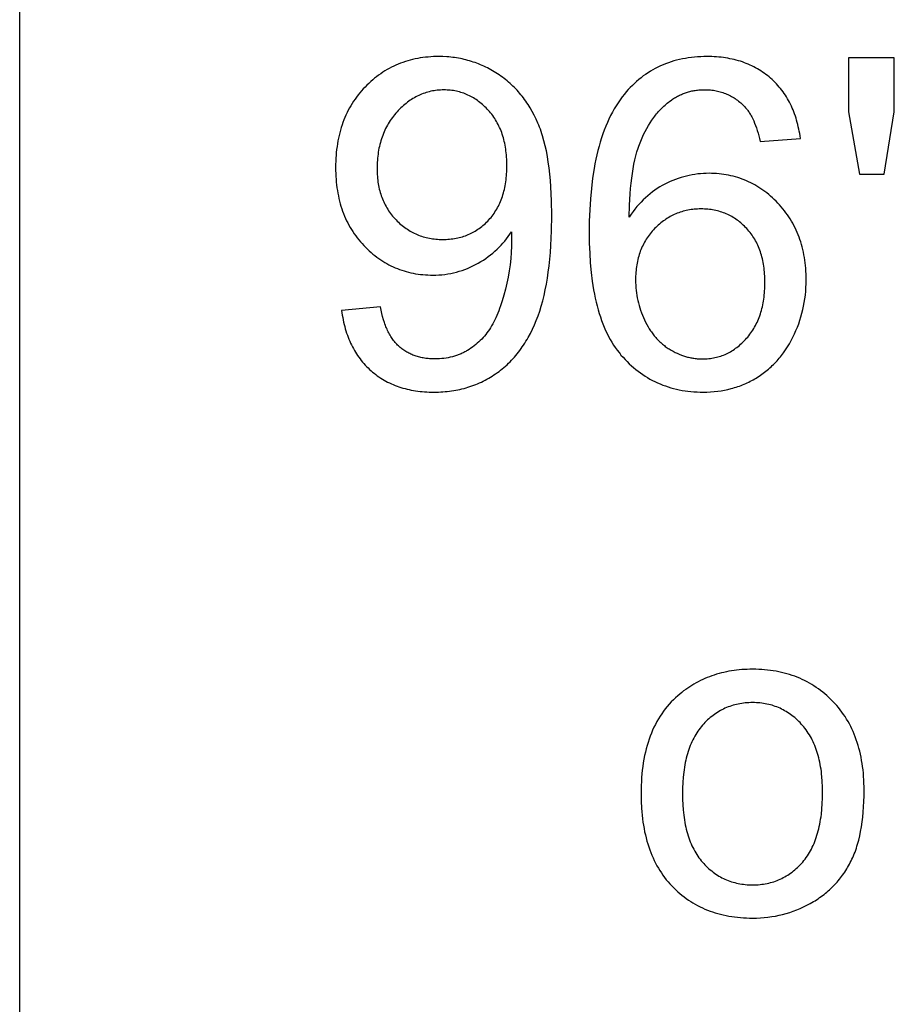
# Model space of a CAD drawing. Units: inches. Extents: x 0 to 2244, y 0 to 1417.
# Drawn here: x 1811 to 1842, y 168 to 203 of the extents above; entities that cross this region are included whole.
import ezdxf

# ---------------------------------------------------------------- set-up
doc = ezdxf.new("R2010")
doc.units = ezdxf.units.IN
doc.header["$MEASUREMENT"] = 0
doc.layers.add('- TAB', color=4, linetype='Continuous', true_color=0x00ffff)
doc.layers.add('- TITLES', color=7, linetype='Continuous', true_color=0x7fffbf)

msp = doc.modelspace()

# ---------------------------------------------------------------- linework, layer by layer
at = {"layer": '- TAB'}
msp.add_lwpolyline([(1811.024, 0), (1811.024, 531.496)], dxfattribs=at)
at = {"layer": '- TITLES'}
for points in [[(1822.584, 192.63), (1822.596, 192.544), (1822.609, 192.459), (1822.624, 192.375), (1822.64, 192.292), (1822.657, 192.21), (1822.675, 192.13), (1822.695, 192.051), (1822.717, 191.973), (1822.739, 191.896), (1822.763, 191.821), (1822.789, 191.747), (1822.816, 191.674), (1822.844, 191.602), (1822.873, 191.531), (1822.904, 191.462), (1822.937, 191.394), (1822.97, 191.327), (1823.005, 191.261), (1823.042, 191.196), (1823.079, 191.133), (1823.118, 191.071), (1823.159, 191.01), (1823.201, 190.951), (1823.244, 190.892), (1823.289, 190.835), (1823.335, 190.779), (1823.382, 190.724), (1823.431, 190.671), (1823.481, 190.618), (1823.532, 190.567), (1823.585, 190.517), (1823.639, 190.469), (1823.694, 190.421), (1823.751, 190.376), (1823.808, 190.331), (1823.866, 190.288), (1823.926, 190.247), (1823.986, 190.207), (1824.047, 190.169), (1824.11, 190.132), (1824.173, 190.097), (1824.237, 190.063), (1824.302, 190.031), (1824.369, 190), (1824.436, 189.971), (1824.504, 189.943), (1824.573, 189.917), (1824.643, 189.892), (1824.715, 189.869), (1824.787, 189.847), (1824.86, 189.827), (1824.934, 189.808), (1825.009, 189.791), (1825.085, 189.775), (1825.163, 189.761), (1825.241, 189.748), (1825.32, 189.737), (1825.4, 189.727), (1825.481, 189.719), (1825.563, 189.712), (1825.646, 189.707), (1825.73, 189.703), (1825.815, 189.701), (1825.901, 189.7), (1826.063, 189.703), (1826.143, 189.706), (1826.222, 189.711), (1826.301, 189.717), (1826.379, 189.724), (1826.456, 189.733), (1826.533, 189.744), (1826.609, 189.755), (1826.684, 189.768), (1826.759, 189.783), (1826.833, 189.798), (1826.906, 189.815), (1826.979, 189.834), (1827.051, 189.854), (1827.122, 189.875), (1827.193, 189.897), (1827.263, 189.921), (1827.332, 189.947), (1827.401, 189.973), (1827.469, 190.001), (1827.537, 190.031), (1827.604, 190.062), (1827.67, 190.094), (1827.735, 190.127), (1827.8, 190.162), (1827.865, 190.198), (1827.928, 190.236), (1827.991, 190.275), (1828.053, 190.315), (1828.115, 190.357), (1828.176, 190.4), (1828.236, 190.445), (1828.295, 190.49), (1828.354, 190.537), (1828.411, 190.585), (1828.467, 190.635), (1828.523, 190.685), (1828.577, 190.737), (1828.631, 190.79), (1828.684, 190.845), (1828.735, 190.901), (1828.786, 190.957), (1828.836, 191.016), (1828.885, 191.075), (1828.933, 191.136), (1828.98, 191.198), (1829.026, 191.261), (1829.071, 191.325), (1829.116, 191.391), (1829.159, 191.458), (1829.201, 191.526), (1829.243, 191.595), (1829.283, 191.666), (1829.362, 191.811), (1829.436, 191.961), (1829.507, 192.116), (1829.574, 192.276), (1829.637, 192.441), (1829.697, 192.612), (1829.752, 192.791), (1829.804, 192.976), (1829.852, 193.169), (1829.896, 193.369), (1829.936, 193.576), (1829.973, 193.791), (1830.005, 194.012), (1830.034, 194.241), (1830.059, 194.477), (1830.08, 194.72), (1830.098, 194.971), (1830.121, 195.493), (1830.128, 196.044), (1830.121, 196.571), (1830.097, 197.067), (1830.08, 197.302), (1830.059, 197.53), (1830.033, 197.75), (1830.004, 197.961), (1829.972, 198.165), (1829.935, 198.36), (1829.894, 198.548), (1829.85, 198.727), (1829.801, 198.899), (1829.776, 198.982), (1829.749, 199.062), (1829.722, 199.141), (1829.693, 199.218), (1829.664, 199.292), (1829.633, 199.365), (1829.569, 199.507), (1829.502, 199.644), (1829.431, 199.777), (1829.357, 199.906), (1829.318, 199.969), (1829.279, 200.031), (1829.238, 200.092), (1829.197, 200.151), (1829.155, 200.21), (1829.112, 200.268), (1829.068, 200.325), (1829.023, 200.381), (1828.977, 200.435), (1828.931, 200.489), (1828.883, 200.542), (1828.835, 200.593), (1828.786, 200.644), (1828.735, 200.693), (1828.684, 200.742), (1828.632, 200.789), (1828.579, 200.836), (1828.526, 200.881), (1828.471, 200.926), (1828.415, 200.969), (1828.359, 201.012), (1828.301, 201.053), (1828.243, 201.093), (1828.184, 201.132), (1828.064, 201.207), (1828.003, 201.243), (1827.942, 201.278), (1827.881, 201.311), (1827.819, 201.343), (1827.757, 201.374), (1827.695, 201.404), (1827.632, 201.432), (1827.568, 201.459), (1827.505, 201.485), (1827.441, 201.51), (1827.376, 201.534), (1827.311, 201.556), (1827.246, 201.577), (1827.181, 201.597), (1827.115, 201.616), (1827.048, 201.634), (1826.981, 201.65), (1826.914, 201.665), (1826.847, 201.679), (1826.779, 201.692), (1826.711, 201.703), (1826.642, 201.714), (1826.573, 201.723), (1826.503, 201.731), (1826.433, 201.737), (1826.363, 201.743), (1826.222, 201.75), (1826.079, 201.752), (1825.979, 201.751), (1825.881, 201.748), (1825.784, 201.743), (1825.688, 201.735), (1825.593, 201.726), (1825.5, 201.714), (1825.407, 201.7), (1825.315, 201.684), (1825.224, 201.666), (1825.134, 201.645), (1825.046, 201.623), (1824.958, 201.598), (1824.872, 201.572), (1824.786, 201.543), (1824.702, 201.512), (1824.618, 201.479), (1824.536, 201.443), (1824.455, 201.406), (1824.374, 201.366), (1824.295, 201.325), (1824.217, 201.281), (1824.14, 201.235), (1824.064, 201.187), (1823.988, 201.136), (1823.914, 201.084), (1823.842, 201.029), (1823.77, 200.973), (1823.699, 200.914), (1823.629, 200.853), (1823.56, 200.79), (1823.492, 200.725), (1823.426, 200.657), (1823.361, 200.588), (1823.297, 200.518), (1823.236, 200.446), (1823.178, 200.373), (1823.121, 200.298), (1823.066, 200.222), (1823.013, 200.145), (1822.962, 200.066), (1822.914, 199.986), (1822.867, 199.905), (1822.823, 199.822), (1822.781, 199.738), (1822.74, 199.652), (1822.702, 199.565), (1822.666, 199.477), (1822.632, 199.387), (1822.6, 199.296), (1822.57, 199.204), (1822.542, 199.11), (1822.516, 199.015), (1822.492, 198.919), (1822.47, 198.821), (1822.451, 198.722), (1822.433, 198.621), (1822.418, 198.519), (1822.404, 198.416), (1822.393, 198.311), (1822.383, 198.205), (1822.376, 198.098), (1822.371, 197.989), (1822.368, 197.879), (1822.367, 197.767), (1822.368, 197.659), (1822.371, 197.552), (1822.376, 197.447), (1822.383, 197.343), (1822.392, 197.24), (1822.403, 197.139), (1822.415, 197.039), (1822.43, 196.94), (1822.447, 196.842), (1822.466, 196.746), (1822.487, 196.651), (1822.51, 196.558), (1822.534, 196.466), (1822.561, 196.375), (1822.59, 196.285), (1822.621, 196.197), (1822.653, 196.11), (1822.688, 196.025), (1822.725, 195.94), (1822.763, 195.857), (1822.804, 195.776), (1822.846, 195.695), (1822.891, 195.617), (1822.938, 195.539), (1822.986, 195.463), (1823.037, 195.388), (1823.089, 195.314), (1823.144, 195.241), (1823.2, 195.17), (1823.259, 195.101), (1823.319, 195.032), (1823.381, 194.965), (1823.445, 194.9), (1823.51, 194.837), (1823.576, 194.775), (1823.642, 194.716), (1823.709, 194.659), (1823.778, 194.604), (1823.847, 194.551), (1823.917, 194.5), (1823.988, 194.451), (1824.059, 194.405), (1824.132, 194.36), (1824.206, 194.318), (1824.28, 194.277), (1824.355, 194.239), (1824.431, 194.202), (1824.509, 194.168), (1824.586, 194.136), (1824.665, 194.106), (1824.745, 194.078), (1824.826, 194.052), (1824.907, 194.028), (1824.989, 194.006), (1825.073, 193.987), (1825.157, 193.969), (1825.242, 193.953), (1825.328, 193.94), (1825.414, 193.928), (1825.502, 193.919), (1825.59, 193.912), (1825.68, 193.907), (1825.77, 193.904), (1825.861, 193.902), (1825.97, 193.904), (1826.079, 193.909), (1826.186, 193.918), (1826.292, 193.929), (1826.397, 193.945), (1826.502, 193.963), (1826.605, 193.985), (1826.708, 194.01), (1826.809, 194.039), (1826.909, 194.071), (1827.009, 194.106), (1827.107, 194.145), (1827.205, 194.187), (1827.301, 194.232), (1827.397, 194.281), (1827.491, 194.333), (1827.584, 194.388), (1827.675, 194.445), (1827.763, 194.504), (1827.848, 194.565), (1827.931, 194.628), (1828.011, 194.693), (1828.089, 194.76), (1828.165, 194.829), (1828.238, 194.901), (1828.308, 194.974), (1828.376, 195.049), (1828.442, 195.126), (1828.505, 195.206), (1828.565, 195.287), (1828.623, 195.371), (1828.679, 195.456)], [(1839.057, 198.814), (1839.045, 198.899), (1839.032, 198.983), (1839.017, 199.067), (1839.002, 199.149), (1838.984, 199.229), (1838.965, 199.309), (1838.945, 199.387), (1838.924, 199.465), (1838.901, 199.541), (1838.877, 199.616), (1838.851, 199.69), (1838.824, 199.762), (1838.795, 199.834), (1838.766, 199.904), (1838.734, 199.973), (1838.702, 200.041), (1838.668, 200.108), (1838.632, 200.174), (1838.595, 200.239), (1838.557, 200.302), (1838.518, 200.364), (1838.477, 200.425), (1838.434, 200.485), (1838.39, 200.544), (1838.345, 200.601), (1838.299, 200.658), (1838.251, 200.713), (1838.201, 200.767), (1838.151, 200.82), (1838.099, 200.871), (1838.045, 200.922), (1837.99, 200.971), (1837.934, 201.019), (1837.877, 201.066), (1837.819, 201.111), (1837.76, 201.154), (1837.7, 201.196), (1837.639, 201.237), (1837.577, 201.276), (1837.514, 201.313), (1837.45, 201.349), (1837.385, 201.383), (1837.319, 201.416), (1837.252, 201.447), (1837.184, 201.477), (1837.115, 201.505), (1837.046, 201.532), (1836.975, 201.557), (1836.903, 201.581), (1836.83, 201.603), (1836.756, 201.623), (1836.682, 201.643), (1836.606, 201.66), (1836.529, 201.676), (1836.451, 201.691), (1836.373, 201.704), (1836.293, 201.715), (1836.212, 201.725), (1836.131, 201.733), (1836.048, 201.74), (1835.964, 201.745), (1835.88, 201.749), (1835.794, 201.752), (1835.708, 201.752), (1835.592, 201.751), (1835.477, 201.747), (1835.364, 201.74), (1835.253, 201.731), (1835.143, 201.719), (1835.034, 201.705), (1834.927, 201.688), (1834.822, 201.668), (1834.718, 201.645), (1834.615, 201.62), (1834.514, 201.593), (1834.414, 201.562), (1834.316, 201.529), (1834.22, 201.493), (1834.125, 201.455), (1834.031, 201.414), (1833.939, 201.371), (1833.848, 201.324), (1833.759, 201.275), (1833.672, 201.224), (1833.586, 201.17), (1833.501, 201.113), (1833.418, 201.054), (1833.336, 200.992), (1833.256, 200.927), (1833.177, 200.859), (1833.1, 200.789), (1833.025, 200.717), (1832.95, 200.641), (1832.878, 200.564), (1832.806, 200.483), (1832.737, 200.4), (1832.659, 200.301), (1832.584, 200.198), (1832.511, 200.092), (1832.441, 199.982), (1832.373, 199.869), (1832.307, 199.751), (1832.244, 199.631), (1832.184, 199.506), (1832.126, 199.378), (1832.07, 199.246), (1832.017, 199.111), (1831.967, 198.972), (1831.918, 198.829), (1831.873, 198.683), (1831.83, 198.533), (1831.789, 198.379), (1831.751, 198.222), (1831.715, 198.061), (1831.681, 197.896), (1831.651, 197.728), (1831.596, 197.38), (1831.552, 197.018), (1831.517, 196.642), (1831.493, 196.25), (1831.478, 195.845), (1831.473, 195.424), (1831.477, 195.048), (1831.491, 194.686), (1831.513, 194.338), (1831.544, 194.002), (1831.584, 193.681), (1831.608, 193.525), (1831.634, 193.372), (1831.661, 193.223), (1831.692, 193.078), (1831.724, 192.935), (1831.759, 192.796), (1831.795, 192.661), (1831.835, 192.529), (1831.876, 192.4), (1831.919, 192.274), (1831.965, 192.152), (1832.013, 192.034), (1832.063, 191.918), (1832.116, 191.806), (1832.171, 191.698), (1832.228, 191.593), (1832.287, 191.491), (1832.348, 191.392), (1832.412, 191.297), (1832.478, 191.206), (1832.546, 191.117), (1832.581, 191.074), (1832.616, 191.032), (1832.688, 190.95), (1832.762, 190.871), (1832.836, 190.794), (1832.912, 190.72), (1832.99, 190.648), (1833.068, 190.579), (1833.148, 190.513), (1833.229, 190.449), (1833.312, 190.388), (1833.396, 190.33), (1833.481, 190.274), (1833.567, 190.22), (1833.655, 190.17), (1833.744, 190.121), (1833.835, 190.076), (1833.926, 190.033), (1834.019, 189.993), (1834.114, 189.955), (1834.209, 189.92), (1834.306, 189.887), (1834.404, 189.857), (1834.504, 189.83), (1834.605, 189.805), (1834.707, 189.783), (1834.81, 189.764), (1834.915, 189.747), (1835.021, 189.732), (1835.128, 189.721), (1835.237, 189.711), (1835.347, 189.705), (1835.458, 189.701), (1835.571, 189.7), (1835.703, 189.702), (1835.833, 189.708), (1835.961, 189.718), (1836.088, 189.731), (1836.213, 189.749), (1836.336, 189.771), (1836.458, 189.797), (1836.577, 189.827), (1836.636, 189.843), (1836.695, 189.86), (1836.753, 189.879), (1836.811, 189.898), (1836.869, 189.918), (1836.926, 189.94), (1836.982, 189.962), (1837.038, 189.985), (1837.094, 190.009), (1837.149, 190.035), (1837.204, 190.061), (1837.258, 190.088), (1837.312, 190.116), (1837.365, 190.146), (1837.418, 190.176), (1837.471, 190.207), (1837.523, 190.239), (1837.574, 190.272), (1837.625, 190.306), (1837.675, 190.341), (1837.724, 190.376), (1837.772, 190.413), (1837.82, 190.45), (1837.867, 190.489), (1837.914, 190.528), (1837.959, 190.568), (1838.004, 190.609), (1838.048, 190.65), (1838.092, 190.693), (1838.135, 190.736), (1838.177, 190.781), (1838.219, 190.826), (1838.259, 190.872), (1838.3, 190.919), (1838.339, 190.967), (1838.378, 191.016), (1838.453, 191.116), (1838.525, 191.219), (1838.595, 191.326), (1838.662, 191.437), (1838.726, 191.551), (1838.787, 191.668), (1838.845, 191.788), (1838.9, 191.909), (1838.95, 192.032), (1838.997, 192.155), (1839.04, 192.28), (1839.079, 192.406), (1839.115, 192.533), (1839.147, 192.662), (1839.175, 192.791), (1839.199, 192.922), (1839.22, 193.054), (1839.236, 193.188), (1839.249, 193.322), (1839.259, 193.458), (1839.264, 193.595), (1839.266, 193.733), (1839.265, 193.838), (1839.262, 193.942), (1839.257, 194.045), (1839.25, 194.146), (1839.241, 194.247), (1839.23, 194.345), (1839.218, 194.443), (1839.203, 194.54), (1839.186, 194.635), (1839.167, 194.729), (1839.146, 194.822), (1839.123, 194.914), (1839.098, 195.004), (1839.071, 195.093), (1839.043, 195.181), (1839.012, 195.268), (1838.979, 195.354), (1838.944, 195.438), (1838.907, 195.521), (1838.868, 195.603), (1838.828, 195.684), (1838.785, 195.763), (1838.74, 195.841), (1838.693, 195.919), (1838.645, 195.994), (1838.594, 196.069), (1838.541, 196.142), (1838.487, 196.214), (1838.43, 196.285), (1838.371, 196.355), (1838.31, 196.424), (1838.248, 196.491), (1838.184, 196.557), (1838.119, 196.62), (1838.053, 196.682), (1837.986, 196.741), (1837.919, 196.798), (1837.851, 196.853), (1837.782, 196.907), (1837.712, 196.958), (1837.641, 197.007), (1837.569, 197.053), (1837.497, 197.098), (1837.423, 197.141), (1837.349, 197.182), (1837.274, 197.22), (1837.198, 197.257), (1837.122, 197.291), (1837.044, 197.323), (1836.966, 197.354), (1836.887, 197.382), (1836.806, 197.408), (1836.726, 197.432), (1836.644, 197.454), (1836.561, 197.473), (1836.478, 197.491), (1836.394, 197.507), (1836.308, 197.52), (1836.223, 197.532), (1836.136, 197.541), (1836.048, 197.548), (1835.96, 197.554), (1835.87, 197.557), (1835.78, 197.558), (1835.677, 197.556), (1835.574, 197.552), (1835.472, 197.544), (1835.37, 197.534), (1835.269, 197.52), (1835.168, 197.503), (1835.068, 197.484), (1834.969, 197.461), (1834.87, 197.435), (1834.772, 197.407), (1834.674, 197.375), (1834.577, 197.34), (1834.48, 197.303), (1834.384, 197.262), (1834.289, 197.218), (1834.194, 197.171), (1834.1, 197.121), (1834.009, 197.068), (1833.918, 197.012), (1833.83, 196.952), (1833.744, 196.89), (1833.659, 196.824), (1833.577, 196.754), (1833.496, 196.682), (1833.417, 196.607), (1833.339, 196.528), (1833.264, 196.446), (1833.19, 196.361), (1833.118, 196.272), (1833.048, 196.181), (1832.98, 196.086), (1832.914, 195.988)], [(1842.43, 201.704), (1840.78, 201.704)], [(1840.78, 201.704), (1840.78, 199.772)], [(1842.43, 199.772), (1842.43, 201.704)], [(1832.914, 195.988), (1832.924, 196.418), (1832.946, 196.823), (1832.961, 197.015), (1832.979, 197.202), (1833, 197.382), (1833.025, 197.556), (1833.052, 197.723), (1833.082, 197.884), (1833.115, 198.039), (1833.151, 198.187), (1833.19, 198.329), (1833.232, 198.465), (1833.254, 198.53), (1833.277, 198.594), (1833.3, 198.656), (1833.325, 198.717), (1833.375, 198.835), (1833.428, 198.949), (1833.483, 199.06), (1833.54, 199.167), (1833.599, 199.271), (1833.661, 199.371), (1833.725, 199.468), (1833.792, 199.56), (1833.826, 199.606), (1833.86, 199.65), (1833.895, 199.693), (1833.931, 199.735), (1833.967, 199.777), (1834.004, 199.818), (1834.041, 199.857), (1834.079, 199.896), (1834.118, 199.934), (1834.157, 199.971), (1834.197, 200.007), (1834.237, 200.042), (1834.278, 200.077), (1834.319, 200.11), (1834.361, 200.143), (1834.436, 200.198), (1834.469, 200.221), (1834.503, 200.243), (1834.537, 200.265), (1834.571, 200.286), (1834.606, 200.306), (1834.64, 200.325), (1834.676, 200.343), (1834.711, 200.361), (1834.747, 200.378), (1834.783, 200.394), (1834.82, 200.41), (1834.857, 200.425), (1834.894, 200.438), (1834.931, 200.452), (1834.969, 200.464), (1835.007, 200.476), (1835.046, 200.487), (1835.084, 200.497), (1835.124, 200.506), (1835.163, 200.515), (1835.203, 200.523), (1835.243, 200.53), (1835.283, 200.537), (1835.324, 200.542), (1835.365, 200.547), (1835.407, 200.551), (1835.449, 200.555), (1835.491, 200.557), (1835.533, 200.559), (1835.576, 200.56), (1835.619, 200.561), (1835.673, 200.56), (1835.726, 200.558), (1835.778, 200.555), (1835.83, 200.551), (1835.882, 200.546), (1835.933, 200.539), (1835.983, 200.531), (1836.033, 200.522), (1836.082, 200.512), (1836.131, 200.5), (1836.179, 200.488), (1836.227, 200.474), (1836.274, 200.458), (1836.321, 200.442), (1836.367, 200.425), (1836.412, 200.406), (1836.457, 200.386), (1836.502, 200.365), (1836.546, 200.342), (1836.589, 200.319), (1836.632, 200.294), (1836.674, 200.268), (1836.716, 200.241), (1836.757, 200.212), (1836.798, 200.182), (1836.838, 200.152), (1836.878, 200.119), (1836.917, 200.086), (1836.956, 200.052), (1836.994, 200.016), (1837.031, 199.979), (1837.068, 199.941), (1837.09, 199.916), (1837.112, 199.891), (1837.133, 199.864), (1837.154, 199.837), (1837.175, 199.809), (1837.196, 199.779), (1837.216, 199.749), (1837.235, 199.718), (1837.255, 199.687), (1837.274, 199.654), (1837.293, 199.62), (1837.311, 199.585), (1837.347, 199.513), (1837.382, 199.438), (1837.416, 199.358), (1837.448, 199.275), (1837.479, 199.189), (1837.509, 199.098), (1837.538, 199.005), (1837.565, 198.907), (1837.591, 198.806), (1837.616, 198.701)], [(1840.78, 199.772), (1841.182, 197.525)], [(1842.068, 197.525), (1842.43, 199.772)], [(1837.616, 198.701), (1839.057, 198.814)], [(1841.182, 197.525), (1842.068, 197.525)], [(1828.679, 195.456), (1828.685, 195.287), (1828.687, 195.167), (1828.684, 194.942), (1828.674, 194.718), (1828.657, 194.495), (1828.633, 194.273), (1828.602, 194.052), (1828.565, 193.832), (1828.521, 193.613), (1828.47, 193.395), (1828.414, 193.183), (1828.354, 192.983), (1828.292, 192.793), (1828.259, 192.703), (1828.226, 192.615), (1828.192, 192.53), (1828.157, 192.448), (1828.121, 192.369), (1828.085, 192.292), (1828.047, 192.219), (1828.009, 192.148), (1827.97, 192.08), (1827.93, 192.014), (1827.889, 191.951), (1827.847, 191.89), (1827.803, 191.83), (1827.758, 191.772), (1827.711, 191.715), (1827.663, 191.66), (1827.614, 191.606), (1827.563, 191.555), (1827.511, 191.504), (1827.457, 191.456), (1827.402, 191.409), (1827.345, 191.363), (1827.287, 191.319), (1827.228, 191.277), (1827.167, 191.236), (1827.105, 191.197), (1827.073, 191.178), (1827.041, 191.16), (1827.009, 191.143), (1826.977, 191.126), (1826.944, 191.109), (1826.911, 191.093), (1826.877, 191.078), (1826.843, 191.063), (1826.809, 191.049), (1826.774, 191.036), (1826.74, 191.023), (1826.704, 191.011), (1826.669, 190.999), (1826.633, 190.988), (1826.597, 190.978), (1826.561, 190.968), (1826.487, 190.95), (1826.412, 190.934), (1826.335, 190.921), (1826.257, 190.91), (1826.178, 190.902), (1826.098, 190.896), (1826.016, 190.893), (1825.934, 190.891), (1825.885, 190.892), (1825.837, 190.893), (1825.79, 190.895), (1825.743, 190.898), (1825.696, 190.902), (1825.651, 190.907), (1825.605, 190.913), (1825.561, 190.919), (1825.517, 190.926), (1825.473, 190.935), (1825.43, 190.944), (1825.388, 190.954), (1825.346, 190.964), (1825.304, 190.976), (1825.263, 190.989), (1825.223, 191.002), (1825.183, 191.016), (1825.144, 191.031), (1825.106, 191.047), (1825.067, 191.064), (1825.03, 191.082), (1824.993, 191.101), (1824.957, 191.12), (1824.921, 191.14), (1824.885, 191.162), (1824.851, 191.184), (1824.816, 191.207), (1824.783, 191.23), (1824.75, 191.255), (1824.717, 191.281), (1824.685, 191.307), (1824.653, 191.334), (1824.623, 191.362), (1824.592, 191.392), (1824.563, 191.422), (1824.534, 191.453), (1824.505, 191.486), (1824.478, 191.519), (1824.45, 191.554), (1824.424, 191.589), (1824.398, 191.626), (1824.373, 191.664), (1824.348, 191.702), (1824.324, 191.742), (1824.301, 191.783), (1824.278, 191.825), (1824.256, 191.868), (1824.235, 191.912), (1824.214, 191.957), (1824.194, 192.003), (1824.174, 192.05), (1824.155, 192.098), (1824.137, 192.148), (1824.119, 192.198), (1824.086, 192.302), (1824.055, 192.41), (1824.026, 192.522), (1824.001, 192.639), (1823.977, 192.759)], [(1823.977, 192.759), (1822.584, 192.63)]]:
    msp.add_lwpolyline(points, dxfattribs=at)
for points in [[(1828.518, 197.839), (1828.515, 197.993), (1828.512, 198.069), (1828.508, 198.143), (1828.502, 198.217), (1828.495, 198.289), (1828.486, 198.361), (1828.477, 198.431), (1828.465, 198.501), (1828.453, 198.569), (1828.44, 198.637), (1828.425, 198.703), (1828.408, 198.768), (1828.391, 198.833), (1828.372, 198.896), (1828.352, 198.959), (1828.331, 199.02), (1828.308, 199.08), (1828.284, 199.14), (1828.259, 199.198), (1828.232, 199.255), (1828.204, 199.312), (1828.175, 199.367), (1828.144, 199.422), (1828.113, 199.475), (1828.08, 199.527), (1828.045, 199.579), (1828.009, 199.629), (1827.973, 199.678), (1827.934, 199.726), (1827.895, 199.774), (1827.854, 199.82), (1827.812, 199.865), (1827.77, 199.909), (1827.727, 199.951), (1827.684, 199.992), (1827.64, 200.031), (1827.595, 200.069), (1827.55, 200.106), (1827.505, 200.141), (1827.459, 200.174), (1827.412, 200.206), (1827.365, 200.237), (1827.318, 200.267), (1827.27, 200.294), (1827.221, 200.321), (1827.172, 200.346), (1827.122, 200.37), (1827.072, 200.392), (1827.021, 200.412), (1826.97, 200.432), (1826.918, 200.45), (1826.866, 200.466), (1826.813, 200.481), (1826.76, 200.495), (1826.706, 200.507), (1826.651, 200.518), (1826.596, 200.527), (1826.541, 200.535), (1826.485, 200.541), (1826.428, 200.546), (1826.371, 200.55), (1826.314, 200.552), (1826.256, 200.553), (1826.196, 200.552), (1826.136, 200.55), (1826.077, 200.546), (1826.018, 200.54), (1825.96, 200.533), (1825.902, 200.525), (1825.845, 200.515), (1825.788, 200.503), (1825.732, 200.49), (1825.676, 200.476), (1825.621, 200.459), (1825.566, 200.442), (1825.512, 200.422), (1825.458, 200.402), (1825.405, 200.379), (1825.352, 200.355), (1825.3, 200.33), (1825.248, 200.303), (1825.196, 200.275), (1825.145, 200.245), (1825.095, 200.213), (1825.045, 200.18), (1824.996, 200.145), (1824.947, 200.109), (1824.898, 200.071), (1824.85, 200.032), (1824.803, 199.991), (1824.756, 199.949), (1824.71, 199.905), (1824.664, 199.859), (1824.618, 199.812), (1824.573, 199.764), (1824.529, 199.714), (1824.486, 199.663), (1824.445, 199.612), (1824.405, 199.559), (1824.367, 199.506), (1824.329, 199.451), (1824.294, 199.396), (1824.259, 199.34), (1824.227, 199.283), (1824.195, 199.225), (1824.165, 199.166), (1824.136, 199.106), (1824.109, 199.046), (1824.083, 198.984), (1824.059, 198.921), (1824.036, 198.858), (1824.014, 198.794), (1823.994, 198.728), (1823.975, 198.662), (1823.957, 198.595), (1823.941, 198.527), (1823.926, 198.458), (1823.913, 198.388), (1823.901, 198.318), (1823.891, 198.246), (1823.882, 198.173), (1823.874, 198.1), (1823.868, 198.025), (1823.863, 197.95), (1823.859, 197.874), (1823.857, 197.797), (1823.856, 197.719), (1823.857, 197.649), (1823.859, 197.579), (1823.862, 197.511), (1823.867, 197.444), (1823.873, 197.377), (1823.88, 197.311), (1823.889, 197.246), (1823.899, 197.182), (1823.91, 197.118), (1823.923, 197.056), (1823.937, 196.994), (1823.952, 196.933), (1823.969, 196.873), (1823.987, 196.813), (1824.006, 196.755), (1824.026, 196.697), (1824.048, 196.64), (1824.072, 196.584), (1824.096, 196.529), (1824.122, 196.475), (1824.149, 196.421), (1824.178, 196.369), (1824.208, 196.317), (1824.239, 196.266), (1824.272, 196.216), (1824.306, 196.166), (1824.341, 196.118), (1824.377, 196.07), (1824.415, 196.023), (1824.454, 195.977), (1824.495, 195.932), (1824.537, 195.887), (1824.58, 195.844), (1824.623, 195.802), (1824.667, 195.761), (1824.712, 195.722), (1824.757, 195.684), (1824.803, 195.648), (1824.85, 195.613), (1824.897, 195.579), (1824.945, 195.547), (1824.993, 195.516), (1825.042, 195.486), (1825.092, 195.458), (1825.142, 195.431), (1825.193, 195.406), (1825.244, 195.381), (1825.297, 195.359), (1825.349, 195.337), (1825.403, 195.317), (1825.457, 195.299), (1825.511, 195.282), (1825.567, 195.266), (1825.622, 195.251), (1825.679, 195.238), (1825.736, 195.227), (1825.794, 195.216), (1825.852, 195.207), (1825.911, 195.2), (1825.971, 195.194), (1826.031, 195.189), (1826.092, 195.185), (1826.153, 195.183), (1826.215, 195.183), (1826.278, 195.183), (1826.34, 195.185), (1826.401, 195.189), (1826.461, 195.194), (1826.521, 195.2), (1826.58, 195.207), (1826.639, 195.216), (1826.696, 195.227), (1826.753, 195.238), (1826.809, 195.251), (1826.865, 195.266), (1826.92, 195.282), (1826.974, 195.299), (1827.027, 195.317), (1827.08, 195.337), (1827.132, 195.359), (1827.184, 195.381), (1827.234, 195.406), (1827.284, 195.431), (1827.333, 195.458), (1827.382, 195.486), (1827.43, 195.516), (1827.477, 195.547), (1827.523, 195.579), (1827.569, 195.613), (1827.614, 195.648), (1827.659, 195.684), (1827.702, 195.722), (1827.745, 195.761), (1827.787, 195.802), (1827.829, 195.844), (1827.87, 195.887), (1827.91, 195.932), (1827.948, 195.977), (1827.986, 196.024), (1828.022, 196.072), (1828.057, 196.12), (1828.09, 196.17), (1828.122, 196.221), (1828.153, 196.273), (1828.183, 196.326), (1828.212, 196.38), (1828.239, 196.436), (1828.265, 196.492), (1828.29, 196.549), (1828.313, 196.608), (1828.335, 196.667), (1828.356, 196.727), (1828.376, 196.789), (1828.394, 196.852), (1828.411, 196.915), (1828.427, 196.98), (1828.441, 197.046), (1828.455, 197.113), (1828.467, 197.181), (1828.478, 197.249), (1828.487, 197.32), (1828.495, 197.391), (1828.502, 197.463), (1828.508, 197.536), (1828.512, 197.61), (1828.515, 197.686)], [(1833.139, 193.725), (1833.141, 193.632), (1833.144, 193.539), (1833.151, 193.447), (1833.159, 193.355), (1833.17, 193.264), (1833.184, 193.173), (1833.2, 193.083), (1833.219, 192.993), (1833.24, 192.903), (1833.264, 192.815), (1833.29, 192.726), (1833.318, 192.638), (1833.349, 192.551), (1833.383, 192.464), (1833.419, 192.378), (1833.457, 192.292), (1833.498, 192.208), (1833.541, 192.126), (1833.586, 192.047), (1833.632, 191.97), (1833.681, 191.896), (1833.706, 191.86), (1833.732, 191.825), (1833.758, 191.79), (1833.784, 191.756), (1833.811, 191.722), (1833.839, 191.689), (1833.867, 191.657), (1833.895, 191.626), (1833.924, 191.595), (1833.954, 191.564), (1833.984, 191.534), (1834.015, 191.505), (1834.046, 191.477), (1834.077, 191.449), (1834.109, 191.422), (1834.142, 191.395), (1834.175, 191.37), (1834.208, 191.344), (1834.242, 191.32), (1834.277, 191.296), (1834.312, 191.272), (1834.347, 191.25), (1834.419, 191.206), (1834.491, 191.166), (1834.563, 191.128), (1834.636, 191.093), (1834.71, 191.061), (1834.784, 191.031), (1834.821, 191.018), (1834.858, 191.005), (1834.895, 190.992), (1834.933, 190.981), (1834.97, 190.97), (1835.008, 190.96), (1835.046, 190.95), (1835.084, 190.942), (1835.122, 190.934), (1835.16, 190.926), (1835.198, 190.92), (1835.236, 190.914), (1835.275, 190.908), (1835.313, 190.904), (1835.352, 190.9), (1835.391, 190.897), (1835.429, 190.894), (1835.468, 190.893), (1835.507, 190.892), (1835.547, 190.891), (1835.604, 190.892), (1835.66, 190.894), (1835.716, 190.898), (1835.772, 190.903), (1835.827, 190.909), (1835.882, 190.917), (1835.936, 190.927), (1835.989, 190.938), (1836.043, 190.95), (1836.095, 190.964), (1836.147, 190.979), (1836.199, 190.996), (1836.25, 191.014), (1836.3, 191.033), (1836.351, 191.054), (1836.4, 191.077), (1836.449, 191.1), (1836.498, 191.126), (1836.546, 191.152), (1836.593, 191.181), (1836.64, 191.21), (1836.687, 191.241), (1836.733, 191.274), (1836.778, 191.308), (1836.824, 191.343), (1836.868, 191.38), (1836.912, 191.419), (1836.956, 191.458), (1836.999, 191.5), (1837.041, 191.542), (1837.083, 191.586), (1837.125, 191.632), (1837.165, 191.679), (1837.205, 191.727), (1837.243, 191.776), (1837.279, 191.826), (1837.315, 191.876), (1837.349, 191.928), (1837.382, 191.982), (1837.414, 192.036), (1837.444, 192.091), (1837.473, 192.147), (1837.501, 192.204), (1837.527, 192.262), (1837.552, 192.322), (1837.576, 192.382), (1837.599, 192.443), (1837.62, 192.506), (1837.64, 192.569), (1837.659, 192.633), (1837.676, 192.699), (1837.692, 192.766), (1837.707, 192.833), (1837.72, 192.902), (1837.733, 192.971), (1837.744, 193.042), (1837.753, 193.114), (1837.762, 193.186), (1837.769, 193.26), (1837.775, 193.335), (1837.779, 193.411), (1837.782, 193.488), (1837.785, 193.645), (1837.782, 193.796), (1837.779, 193.87), (1837.775, 193.943), (1837.769, 194.015), (1837.762, 194.085), (1837.754, 194.155), (1837.744, 194.224), (1837.733, 194.292), (1837.721, 194.359), (1837.708, 194.425), (1837.693, 194.49), (1837.677, 194.553), (1837.66, 194.616), (1837.642, 194.678), (1837.622, 194.739), (1837.601, 194.799), (1837.579, 194.857), (1837.555, 194.915), (1837.53, 194.972), (1837.504, 195.027), (1837.477, 195.082), (1837.448, 195.136), (1837.418, 195.188), (1837.387, 195.24), (1837.354, 195.291), (1837.321, 195.34), (1837.286, 195.389), (1837.249, 195.436), (1837.212, 195.483), (1837.173, 195.529), (1837.133, 195.573), (1837.092, 195.616), (1837.05, 195.658), (1837.007, 195.699), (1836.964, 195.738), (1836.921, 195.776), (1836.876, 195.812), (1836.831, 195.848), (1836.786, 195.881), (1836.739, 195.914), (1836.692, 195.945), (1836.644, 195.974), (1836.596, 196.002), (1836.547, 196.029), (1836.497, 196.055), (1836.447, 196.079), (1836.396, 196.101), (1836.344, 196.123), (1836.292, 196.143), (1836.239, 196.161), (1836.185, 196.178), (1836.131, 196.194), (1836.076, 196.209), (1836.021, 196.222), (1835.964, 196.234), (1835.907, 196.244), (1835.85, 196.253), (1835.792, 196.26), (1835.733, 196.267), (1835.673, 196.271), (1835.613, 196.275), (1835.552, 196.277), (1835.49, 196.278), (1835.429, 196.277), (1835.369, 196.275), (1835.309, 196.271), (1835.249, 196.267), (1835.191, 196.26), (1835.132, 196.253), (1835.075, 196.244), (1835.018, 196.234), (1834.961, 196.222), (1834.905, 196.209), (1834.85, 196.194), (1834.796, 196.178), (1834.741, 196.161), (1834.688, 196.143), (1834.635, 196.123), (1834.583, 196.101), (1834.531, 196.079), (1834.48, 196.055), (1834.429, 196.029), (1834.379, 196.002), (1834.329, 195.974), (1834.281, 195.945), (1834.232, 195.914), (1834.185, 195.881), (1834.137, 195.848), (1834.091, 195.812), (1834.045, 195.776), (1833.999, 195.738), (1833.955, 195.699), (1833.91, 195.658), (1833.867, 195.616), (1833.824, 195.573), (1833.782, 195.529), (1833.741, 195.483), (1833.701, 195.437), (1833.663, 195.39), (1833.627, 195.342), (1833.591, 195.293), (1833.557, 195.244), (1833.524, 195.193), (1833.493, 195.142), (1833.463, 195.09), (1833.434, 195.037), (1833.407, 194.983), (1833.381, 194.928), (1833.356, 194.873), (1833.333, 194.816), (1833.31, 194.759), (1833.29, 194.701), (1833.27, 194.642), (1833.252, 194.582), (1833.236, 194.521), (1833.22, 194.459), (1833.206, 194.397), (1833.194, 194.334), (1833.182, 194.27), (1833.172, 194.205), (1833.163, 194.139), (1833.156, 194.072), (1833.15, 194.004), (1833.145, 193.936), (1833.142, 193.867), (1833.14, 193.796)], [(1833.335, 175.279), (1833.339, 175.012), (1833.352, 174.753), (1833.362, 174.627), (1833.374, 174.502), (1833.388, 174.38), (1833.404, 174.259), (1833.423, 174.141), (1833.443, 174.024), (1833.466, 173.909), (1833.491, 173.797), (1833.518, 173.686), (1833.547, 173.578), (1833.578, 173.471), (1833.612, 173.366), (1833.647, 173.264), (1833.685, 173.163), (1833.725, 173.064), (1833.767, 172.968), (1833.812, 172.873), (1833.858, 172.78), (1833.907, 172.689), (1833.958, 172.601), (1834.011, 172.514), (1834.066, 172.429), (1834.123, 172.346), (1834.183, 172.265), (1834.244, 172.186), (1834.308, 172.109), (1834.374, 172.034), (1834.442, 171.962), (1834.512, 171.891), (1834.583, 171.822), (1834.656, 171.756), (1834.73, 171.692), (1834.805, 171.63), (1834.881, 171.57), (1834.959, 171.513), (1835.039, 171.458), (1835.119, 171.405), (1835.201, 171.354), (1835.284, 171.306), (1835.369, 171.26), (1835.455, 171.216), (1835.542, 171.174), (1835.631, 171.135), (1835.721, 171.098), (1835.813, 171.063), (1835.905, 171.031), (1835.999, 171), (1836.095, 170.972), (1836.191, 170.946), (1836.29, 170.923), (1836.389, 170.901), (1836.49, 170.882), (1836.592, 170.865), (1836.695, 170.851), (1836.8, 170.838), (1836.906, 170.828), (1837.014, 170.82), (1837.123, 170.815), (1837.233, 170.811), (1837.344, 170.81), (1837.484, 170.812), (1837.622, 170.818), (1837.758, 170.829), (1837.893, 170.843), (1838.027, 170.861), (1838.159, 170.884), (1838.291, 170.91), (1838.42, 170.941), (1838.549, 170.976), (1838.676, 171.015), (1838.801, 171.058), (1838.926, 171.105), (1839.049, 171.156), (1839.17, 171.211), (1839.291, 171.27), (1839.41, 171.334), (1839.526, 171.401), (1839.583, 171.435), (1839.639, 171.471), (1839.694, 171.507), (1839.748, 171.545), (1839.802, 171.583), (1839.854, 171.622), (1839.906, 171.661), (1839.957, 171.702), (1840.007, 171.743), (1840.056, 171.785), (1840.104, 171.828), (1840.151, 171.872), (1840.197, 171.917), (1840.243, 171.963), (1840.287, 172.009), (1840.331, 172.056), (1840.374, 172.104), (1840.416, 172.153), (1840.457, 172.202), (1840.497, 172.253), (1840.537, 172.304), (1840.575, 172.356), (1840.613, 172.409), (1840.649, 172.463), (1840.685, 172.518), (1840.72, 172.573), (1840.754, 172.629), (1840.787, 172.686), (1840.819, 172.744), (1840.851, 172.803), (1840.881, 172.863), (1840.911, 172.924), (1840.939, 172.986), (1840.967, 173.05), (1840.993, 173.116), (1841.019, 173.182), (1841.044, 173.25), (1841.067, 173.32), (1841.09, 173.391), (1841.112, 173.463), (1841.152, 173.611), (1841.189, 173.765), (1841.222, 173.925), (1841.251, 174.09), (1841.276, 174.261), (1841.298, 174.437), (1841.315, 174.618), (1841.328, 174.805), (1841.338, 174.998), (1841.344, 175.196), (1841.346, 175.399), (1841.345, 175.526), (1841.342, 175.651), (1841.336, 175.774), (1841.328, 175.895), (1841.319, 176.014), (1841.307, 176.132), (1841.292, 176.248), (1841.276, 176.363), (1841.257, 176.475), (1841.237, 176.586), (1841.214, 176.696), (1841.189, 176.803), (1841.161, 176.909), (1841.132, 177.013), (1841.1, 177.115), (1841.066, 177.216), (1841.03, 177.315), (1840.992, 177.412), (1840.951, 177.507), (1840.909, 177.601), (1840.864, 177.693), (1840.817, 177.783), (1840.768, 177.872), (1840.716, 177.959), (1840.663, 178.044), (1840.607, 178.127), (1840.549, 178.209), (1840.489, 178.289), (1840.427, 178.367), (1840.362, 178.444), (1840.296, 178.519), (1840.227, 178.592), (1840.156, 178.663), (1840.084, 178.732), (1840.011, 178.798), (1839.937, 178.862), (1839.861, 178.924), (1839.784, 178.984), (1839.706, 179.042), (1839.627, 179.097), (1839.546, 179.15), (1839.464, 179.201), (1839.381, 179.249), (1839.297, 179.296), (1839.211, 179.34), (1839.124, 179.381), (1839.036, 179.421), (1838.947, 179.458), (1838.856, 179.493), (1838.764, 179.526), (1838.671, 179.556), (1838.576, 179.584), (1838.481, 179.61), (1838.384, 179.634), (1838.285, 179.656), (1838.186, 179.675), (1838.085, 179.692), (1837.983, 179.706), (1837.88, 179.719), (1837.775, 179.729), (1837.669, 179.737), (1837.562, 179.742), (1837.454, 179.746), (1837.344, 179.747), (1837.246, 179.746), (1837.148, 179.743), (1837.051, 179.739), (1836.956, 179.732), (1836.861, 179.724), (1836.767, 179.714), (1836.674, 179.701), (1836.582, 179.688), (1836.491, 179.672), (1836.4, 179.654), (1836.311, 179.635), (1836.223, 179.613), (1836.136, 179.59), (1836.049, 179.565), (1835.964, 179.538), (1835.879, 179.509), (1835.796, 179.479), (1835.713, 179.446), (1835.631, 179.412), (1835.551, 179.376), (1835.471, 179.338), (1835.392, 179.298), (1835.314, 179.256), (1835.237, 179.213), (1835.161, 179.167), (1835.086, 179.12), (1835.012, 179.071), (1834.939, 179.02), (1834.866, 178.967), (1834.795, 178.912), (1834.725, 178.855), (1834.655, 178.797), (1834.574, 178.724), (1834.496, 178.649), (1834.419, 178.572), (1834.346, 178.492), (1834.275, 178.41), (1834.207, 178.325), (1834.141, 178.238), (1834.078, 178.148), (1834.017, 178.056), (1833.959, 177.962), (1833.904, 177.865), (1833.851, 177.766), (1833.8, 177.665), (1833.753, 177.561), (1833.708, 177.454), (1833.665, 177.346), (1833.625, 177.235), (1833.588, 177.121), (1833.553, 177.005), (1833.521, 176.887), (1833.491, 176.766), (1833.464, 176.643), (1833.439, 176.517), (1833.418, 176.389), (1833.398, 176.259), (1833.381, 176.126), (1833.367, 175.991), (1833.356, 175.853), (1833.347, 175.713), (1833.34, 175.571), (1833.336, 175.426)], [(1834.824, 175.279), (1834.827, 175.076), (1834.836, 174.881), (1834.85, 174.692), (1834.869, 174.509), (1834.881, 174.42), (1834.894, 174.333), (1834.909, 174.247), (1834.925, 174.163), (1834.943, 174.08), (1834.962, 173.999), (1834.982, 173.92), (1835.004, 173.842), (1835.027, 173.766), (1835.051, 173.692), (1835.077, 173.619), (1835.104, 173.548), (1835.133, 173.478), (1835.163, 173.41), (1835.195, 173.344), (1835.228, 173.279), (1835.262, 173.216), (1835.298, 173.154), (1835.335, 173.094), (1835.373, 173.036), (1835.413, 172.979), (1835.454, 172.924), (1835.497, 172.871), (1835.541, 172.819), (1835.586, 172.769), (1835.632, 172.72), (1835.679, 172.673), (1835.726, 172.627), (1835.774, 172.584), (1835.823, 172.541), (1835.872, 172.501), (1835.922, 172.461), (1835.973, 172.424), (1836.025, 172.388), (1836.077, 172.354), (1836.131, 172.321), (1836.184, 172.29), (1836.239, 172.26), (1836.294, 172.232), (1836.35, 172.206), (1836.407, 172.181), (1836.464, 172.158), (1836.522, 172.137), (1836.581, 172.117), (1836.641, 172.098), (1836.701, 172.082), (1836.762, 172.066), (1836.824, 172.053), (1836.887, 172.041), (1836.95, 172.03), (1837.014, 172.022), (1837.079, 172.015), (1837.144, 172.009), (1837.21, 172.005), (1837.277, 172.003), (1837.344, 172.002), (1837.412, 172.003), (1837.478, 172.005), (1837.544, 172.009), (1837.609, 172.015), (1837.673, 172.022), (1837.736, 172.031), (1837.799, 172.041), (1837.861, 172.053), (1837.923, 172.067), (1837.983, 172.082), (1838.043, 172.099), (1838.103, 172.117), (1838.161, 172.137), (1838.219, 172.159), (1838.276, 172.182), (1838.333, 172.207), (1838.389, 172.234), (1838.444, 172.262), (1838.498, 172.291), (1838.552, 172.323), (1838.604, 172.355), (1838.657, 172.39), (1838.708, 172.426), (1838.759, 172.464), (1838.809, 172.503), (1838.858, 172.544), (1838.907, 172.586), (1838.955, 172.631), (1839.002, 172.676), (1839.049, 172.724), (1839.095, 172.772), (1839.14, 172.823), (1839.184, 172.875), (1839.227, 172.929), (1839.268, 172.985), (1839.308, 173.042), (1839.346, 173.101), (1839.383, 173.161), (1839.419, 173.223), (1839.453, 173.287), (1839.486, 173.353), (1839.518, 173.42), (1839.548, 173.489), (1839.577, 173.56), (1839.604, 173.632), (1839.63, 173.706), (1839.654, 173.782), (1839.677, 173.86), (1839.699, 173.939), (1839.719, 174.019), (1839.738, 174.102), (1839.756, 174.186), (1839.772, 174.272), (1839.786, 174.359), (1839.8, 174.449), (1839.812, 174.539), (1839.831, 174.726), (1839.845, 174.92), (1839.854, 175.12), (1839.856, 175.327), (1839.854, 175.522), (1839.845, 175.711), (1839.831, 175.895), (1839.822, 175.984), (1839.811, 176.072), (1839.799, 176.158), (1839.786, 176.243), (1839.771, 176.326), (1839.755, 176.408), (1839.738, 176.489), (1839.719, 176.568), (1839.698, 176.645), (1839.676, 176.721), (1839.653, 176.795), (1839.628, 176.868), (1839.602, 176.939), (1839.575, 177.009), (1839.546, 177.077), (1839.516, 177.144), (1839.484, 177.21), (1839.451, 177.273), (1839.417, 177.336), (1839.381, 177.397), (1839.343, 177.456), (1839.305, 177.514), (1839.265, 177.57), (1839.223, 177.625), (1839.18, 177.678), (1839.136, 177.73), (1839.09, 177.78), (1839.044, 177.829), (1838.998, 177.876), (1838.95, 177.922), (1838.902, 177.966), (1838.853, 178.008), (1838.804, 178.049), (1838.754, 178.088), (1838.703, 178.125), (1838.651, 178.161), (1838.599, 178.195), (1838.546, 178.228), (1838.493, 178.259), (1838.438, 178.289), (1838.383, 178.317), (1838.328, 178.343), (1838.271, 178.368), (1838.214, 178.391), (1838.157, 178.412), (1838.098, 178.432), (1838.039, 178.451), (1837.98, 178.468), (1837.919, 178.483), (1837.858, 178.496), (1837.796, 178.508), (1837.734, 178.519), (1837.671, 178.527), (1837.607, 178.535), (1837.542, 178.54), (1837.477, 178.544), (1837.411, 178.547), (1837.344, 178.547), (1837.277, 178.547), (1837.21, 178.544), (1837.144, 178.54), (1837.079, 178.535), (1837.014, 178.527), (1836.95, 178.519), (1836.887, 178.508), (1836.824, 178.497), (1836.762, 178.483), (1836.701, 178.468), (1836.641, 178.451), (1836.581, 178.433), (1836.522, 178.413), (1836.464, 178.392), (1836.407, 178.369), (1836.35, 178.344), (1836.294, 178.318), (1836.239, 178.29), (1836.184, 178.261), (1836.131, 178.23), (1836.077, 178.197), (1836.025, 178.163), (1835.973, 178.127), (1835.922, 178.09), (1835.872, 178.051), (1835.823, 178.011), (1835.774, 177.968), (1835.726, 177.925), (1835.679, 177.879), (1835.632, 177.833), (1835.586, 177.784), (1835.541, 177.734), (1835.497, 177.683), (1835.454, 177.629), (1835.413, 177.574), (1835.373, 177.518), (1835.335, 177.46), (1835.298, 177.4), (1835.262, 177.339), (1835.228, 177.276), (1835.195, 177.211), (1835.163, 177.145), (1835.133, 177.077), (1835.104, 177.008), (1835.077, 176.937), (1835.051, 176.864), (1835.027, 176.79), (1835.004, 176.714), (1834.982, 176.636), (1834.962, 176.557), (1834.943, 176.476), (1834.925, 176.394), (1834.909, 176.31), (1834.894, 176.224), (1834.881, 176.137), (1834.869, 176.048), (1834.85, 175.865), (1834.836, 175.676), (1834.827, 175.481)]]:
    msp.add_lwpolyline(points, close=True, dxfattribs=at)

doc.saveas('drawing.dxf')
